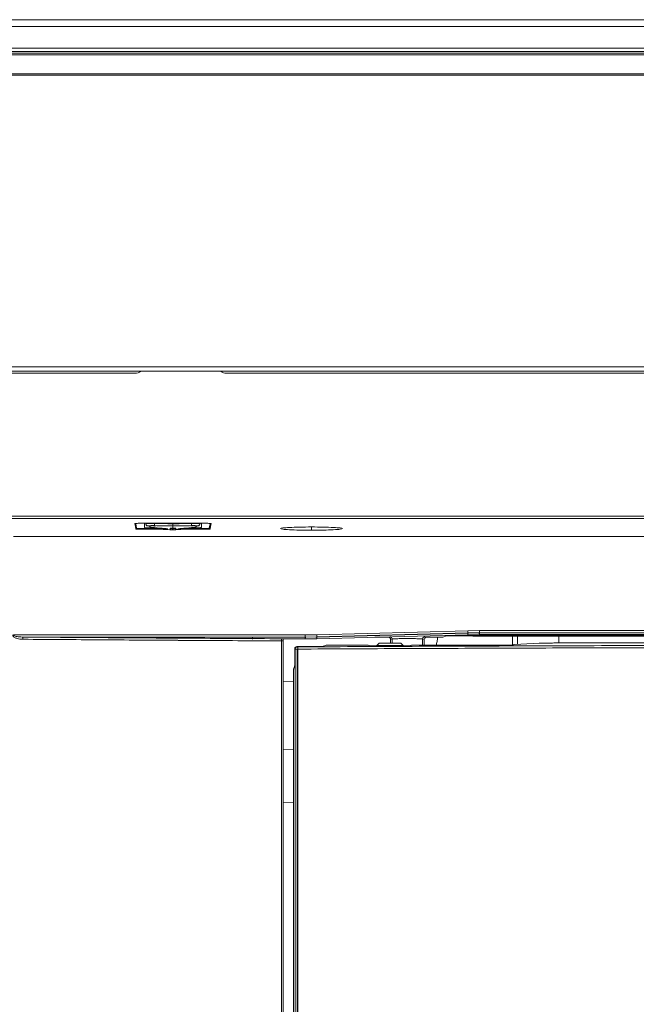
# Model space of a CAD drawing. Extents: x 273.2 to 344.8, y 156.1 to 194.9.
# Drawn here: x 299.6 to 305.2, y 165.1 to 174 of the extents above; entities that cross this region are included whole.
import ezdxf

# ---------------------------------------------------------------- set-up
doc = ezdxf.new("R2010")
doc.units = 0
doc.header["$MEASUREMENT"] = 0
doc.layers.get('0').update_dxf_attribs({"lineweight": 0})

msp = doc.modelspace()

# ---------------------------------------------------------------- linework, layer by layer
at = {"color": 18, "lineweight": 0, "true_color": 0x000000}
for p, q in [((294.0878, 174.0251), (323.8348, 174.0251)), ((323.8348, 173.9651), (294.0878, 173.9651)), ((297.7566, 173.769), (320.1661, 173.769)), ((320.1661, 173.739), (297.7566, 173.739)), ((297.7696, 173.7226), (320.1531, 173.7226)), ((320.1531, 173.7076), (297.7696, 173.7076)), ((298.4408, 173.5351), (319.4818, 173.5351)), ((319.4818, 173.5251), (298.4408, 173.5251)), ((298.3858, 170.8909), (319.5368, 170.8909)), ((298.3858, 170.8515), (319.5368, 170.8515)), ((300.6756, 170.8319), (298.3858, 170.8319)), ((316.4236, 170.8319), (301.5023, 170.8319)), ((319.2091, 169.5409), (298.7136, 169.5409)), ((298.7136, 169.5212), (319.2091, 169.5212)), ((300.6821, 169.4265), (300.6825, 169.4761)), ((300.6846, 169.4762), (300.6838, 169.4713)), ((300.6838, 169.4713), (300.6903, 169.4323)), ((300.6882, 169.4263), (300.724, 169.4263)), ((300.7217, 169.4772), (301.3152, 169.4772)), ((300.7297, 169.4303), (300.8878, 169.4303)), ((300.7306, 169.4308), (300.7306, 169.4239)), ((300.7306, 169.4239), (300.9193, 169.4239)), ((300.7602, 169.4394), (300.7605, 169.4735)), ((300.7861, 169.4535), (300.812, 169.4476)), ((300.8194, 169.4562), (300.8564, 169.4514)), ((300.8511, 169.4753), (300.8511, 169.4772)), ((300.856, 169.4476), (300.8569, 169.4474)), ((301.0021, 169.4296), (301.0021, 169.4328)), ((301.0348, 169.4296), (301.0348, 169.4328)), ((301.1175, 169.4239), (301.3062, 169.4239)), ((301.1432, 169.4303), (301.3072, 169.4303)), ((301.1804, 169.4516), (301.2194, 169.4567)), ((301.1858, 169.4772), (301.1858, 169.4753)), ((301.2248, 169.4476), (301.2507, 169.4535)), ((301.2764, 169.4735), (301.2767, 169.4394)), ((301.3062, 169.4308), (301.3062, 169.4239)), ((301.3466, 169.4323), (301.3531, 169.4713)), ((301.3531, 169.4713), (301.3523, 169.4762)), ((301.3548, 169.4265), (301.3543, 169.4761)), ((302.2684, 169.4147), (302.2684, 169.444)), ((299.5793, 169.3579), (318.3434, 169.3579)), ((318.3434, 169.3579), (299.5793, 169.3579)), ((303.6798, 168.5071), (302.3159, 168.4706)), ((303.6798, 168.5071), (302.3159, 168.4706)), ((303.6798, 168.5071), (303.7858, 168.5086)), ((303.7858, 168.5086), (303.6798, 168.5071)), ((314.1369, 168.5086), (303.7858, 168.5086)), ((314.1369, 168.5086), (303.7858, 168.5086)), ((302.211, 168.4692), (299.5793, 168.4692)), ((302.211, 168.4692), (299.5793, 168.4692)), ((299.6694, 168.4495), (302.211, 168.4495)), ((302.211, 168.4495), (299.6694, 168.4495)), ((301.7371, 168.4312), (301.7371, 168.4495)), ((301.7371, 168.4495), (301.7371, 168.4312)), ((301.7666, 168.4363), (301.7844, 168.4363)), ((301.7666, 168.4363), (301.7844, 168.4363)), ((301.9991, 168.4149), (301.9991, 159.4657)), ((301.9991, 168.4149), (301.9991, 159.4657)), ((302.0129, 168.434), (302.0141, 168.4327)), ((302.0141, 168.4327), (302.0129, 168.434)), ((302.013, 168.4149), (302.013, 159.4657)), ((302.013, 159.4657), (302.013, 168.4149)), ((302.0141, 168.4327), (302.211, 168.4327)), ((302.0141, 168.4327), (302.211, 168.4327)), ((302.3159, 168.4706), (302.211, 168.4692)), ((302.3159, 168.4706), (302.211, 168.4692)), ((302.3164, 168.4509), (302.211, 168.4495)), ((302.211, 168.4495), (302.3164, 168.4509)), ((302.211, 168.4495), (302.211, 168.4327)), ((302.211, 168.4327), (302.211, 168.4495)), ((302.2184, 168.4471), (302.211, 168.447)), ((302.211, 168.447), (302.2184, 168.4471)), ((302.211, 168.4327), (302.211, 168.447)), ((302.211, 168.447), (302.211, 168.4327)), ((302.211, 168.4327), (302.3164, 168.4342)), ((302.211, 168.4327), (302.3164, 168.4342)), ((302.3069, 168.4483), (302.3161, 168.4485)), ((303.6799, 168.485), (302.3161, 168.4485)), ((302.3161, 168.4485), (303.6799, 168.485)), ((302.3161, 168.4485), (302.3164, 168.4342)), ((302.3164, 168.4342), (302.3161, 168.4485)), ((303.6803, 168.4875), (302.3164, 168.4509)), ((302.3164, 168.4509), (303.6803, 168.4875)), ((302.3164, 168.4342), (303.6803, 168.4707)), ((302.3164, 168.4342), (303.6803, 168.4707)), ((302.3164, 168.4509), (302.3164, 168.4342)), ((302.3164, 168.4342), (302.3164, 168.4509)), ((302.8404, 168.4482), (302.8413, 168.4482)), ((302.8692, 168.448), (302.9625, 168.448)), ((302.997, 168.4332), (302.9822, 168.4283)), ((302.9822, 168.398), (302.9822, 168.4286)), ((302.997, 168.4332), (302.997, 168.3944)), ((303.2722, 168.4332), (303.2722, 168.3754)), ((303.287, 168.398), (303.287, 168.4286)), ((303.2918, 168.4529), (303.3067, 168.448)), ((303.3067, 168.448), (303.4151, 168.448)), ((303.4544, 168.4486), (303.4889, 168.4601)), ((310.3016, 168.4652), (303.4731, 168.4652)), ((303.4889, 168.4601), (303.7251, 168.4601)), ((303.6872, 168.4851), (303.6799, 168.485)), ((303.6799, 168.485), (303.6872, 168.4851)), ((303.6803, 168.4707), (303.6799, 168.485)), ((303.6799, 168.485), (303.6803, 168.4707)), ((303.6803, 168.4875), (303.7858, 168.4889)), ((303.7858, 168.4889), (303.6803, 168.4875)), ((303.6803, 168.4707), (303.6803, 168.4875)), ((303.6803, 168.4707), (303.6803, 168.4875)), ((303.6803, 168.4707), (303.7858, 168.4721)), ((303.7858, 168.4721), (303.6803, 168.4707)), ((303.7251, 168.4601), (303.7294, 168.4587)), ((303.7687, 168.4581), (310.2056, 168.4581)), ((303.7779, 168.4863), (303.7857, 168.4864)), ((303.7858, 168.4721), (303.7857, 168.4864)), ((303.7858, 168.4721), (303.7857, 168.4864)), ((303.7858, 168.4889), (314.1369, 168.4889)), ((303.7858, 168.4721), (303.7858, 168.4889)), ((303.7858, 168.4889), (303.7858, 168.4721)), ((303.7858, 168.4889), (314.1369, 168.4889)), ((310.3507, 168.4721), (303.7858, 168.4721)), ((310.3507, 168.4721), (303.7858, 168.4721)), ((304.0845, 168.3785), (304.0845, 168.4581)), ((304.1278, 168.4581), (304.1278, 168.3848)), ((304.5013, 168.3963), (304.5013, 168.4581)), ((302.1176, 168.3444), (302.1208, 168.3412)), ((302.1176, 168.2426), (302.1176, 168.3444)), ((302.1208, 168.3412), (302.1208, 159.5893)), ((302.1217, 168.3412), (302.1208, 168.3412)), ((302.1405, 168.3412), (302.1217, 168.3412)), ((302.1373, 168.3641), (302.329, 168.365)), ((302.1405, 168.3609), (302.1373, 168.3641)), ((302.1405, 168.3609), (302.1397, 168.3609)), ((302.1462, 168.3412), (302.1405, 168.3412)), ((302.1405, 159.5893), (302.1405, 168.3412)), ((302.1462, 159.5893), (302.1462, 168.3412)), ((302.3951, 168.3744), (302.3665, 168.3649)), ((302.3727, 168.3659), (302.4012, 168.3754)), ((302.4012, 168.3754), (302.7817, 168.3754)), ((302.4012, 168.3754), (302.4012, 168.3754)), ((302.7817, 168.3754), (302.8006, 168.3716)), ((302.8045, 168.3712), (302.7854, 168.3751)), ((302.8787, 168.3944), (302.859, 168.3747)), ((303.0952, 168.3747), (302.859, 168.3747)), ((303.0755, 168.3944), (302.8787, 168.3944)), ((303.0755, 168.3944), (303.0952, 168.3747)), ((303.1688, 168.3751), (303.1497, 168.3712)), ((303.1536, 168.3716), (303.1725, 168.3754)), ((303.1725, 168.3754), (303.9851, 168.3754)), ((303.1725, 168.3754), (303.1725, 168.3754)), ((303.1725, 168.3754), (303.1725, 168.3754)), ((304.097, 168.3826), (304.0771, 168.376)), ((304.0833, 168.377), (304.1029, 168.3835)), ((304.3255, 168.3942), (304.1008, 168.3835)), ((304.1029, 168.3835), (304.3264, 168.3943)), ((304.4929, 168.3963), (307.3527, 168.3963)), ((302.1063, 168.1525), (302.1166, 168.1834)), ((302.1063, 164.541), (302.1063, 168.1525)), ((302.1176, 168.1897), (302.1073, 168.1586)), ((302.0141, 168.0457), (302.1063, 168.0498)), ((302.1063, 167.4329), (302.0141, 167.4369)), ((302.0141, 166.9581), (302.1063, 166.9541))]:
    msp.add_line(p, q, dxfattribs=at)
for points in [[(300.6744, 169.4747), (300.6744, 169.4747), (300.6744, 169.4748)], [(300.6744, 169.4747), (300.6787, 169.4477), (300.6821, 169.4265)], [(300.7735, 169.4751), (300.7752, 169.4673), (300.7799, 169.4608), (300.7851, 169.4573), (300.7912, 169.4557)], [(300.7736, 169.4717), (300.7746, 169.4656), (300.7775, 169.4601), (300.7819, 169.4558), (300.7875, 169.453)], [(300.8085, 169.4469), (300.8098, 169.4466), (300.8113, 169.4464)], [(300.8511, 169.4753), (300.851, 169.4675), (300.8508, 169.461), (300.8507, 169.4575), (300.8507, 169.4559)], [(300.9365, 169.431), (300.9414, 169.4308), (300.9466, 169.4304), (300.9567, 169.4296), (300.9653, 169.4286), (300.9687, 169.4281), (300.9712, 169.4276), (300.9726, 169.4271), (300.9731, 169.4266), (300.971, 169.426), (300.9655, 169.4256), (300.9616, 169.4256), (300.9571, 169.4257)], [(300.9571, 169.4257), (300.9557, 169.4269), (300.9546, 169.4295), (300.9541, 169.4323), (300.954, 169.4332)], [(300.9919, 169.4198), (300.992, 169.4237), (300.9921, 169.4307)], [(300.9919, 169.4198), (300.9958, 169.4204), (300.9991, 169.4225), (301.0013, 169.4258), (301.0021, 169.4296)], [(301.0184, 169.4187), (301.0134, 169.4188), (301.0084, 169.4188), (300.9999, 169.4191), (300.9941, 169.4195), (300.9925, 169.4196), (300.9919, 169.4198)], [(300.9921, 169.4307), (300.9926, 169.4313), (300.9942, 169.4318), (301, 169.4327), (301.0084, 169.4333), (301.0134, 169.4334), (301.0184, 169.4335)], [(300.9921, 169.4307), (300.9963, 169.4316), (300.9972, 169.4322)], [(301.0033, 169.4293), (301.0023, 169.4284), (301.0019, 169.4276)], [(301.0021, 169.4313), (301.0033, 169.4311), (301.0069, 169.4309), (301.0096, 169.4309), (301.0125, 169.4308), (301.0184, 169.4307)], [(301.0034, 169.4293), (301.003, 169.4293), (301.0021, 169.4296)], [(301.0184, 169.4285), (301.0114, 169.4287), (301.0058, 169.429), (301.0034, 169.4293)], [(301.0184, 169.4545), (301.0184, 169.4573), (301.0184, 169.4625), (301.0184, 169.4678), (301.0184, 169.4736)], [(301.0184, 169.4335), (301.0235, 169.4334), (301.0284, 169.4333), (301.0368, 169.4327), (301.0426, 169.4318), (301.0443, 169.4313), (301.0448, 169.4307)], [(301.0184, 169.4307), (301.0217, 169.4308), (301.0248, 169.4308), (301.03, 169.4309), (301.0335, 169.4311), (301.0348, 169.4313)], [(301.0348, 169.4296), (301.0332, 169.4292), (301.0289, 169.4288), (301.024, 169.4286), (301.0184, 169.4285)], [(301.0184, 169.4187), (301.0184, 169.4197), (301.0184, 169.4223), (301.0184, 169.4253), (301.0184, 169.4285)], [(301.045, 169.4198), (301.0444, 169.4196), (301.0428, 169.4195), (301.0369, 169.4191), (301.0285, 169.4188), (301.0235, 169.4188), (301.0184, 169.4187)], [(301.045, 169.4198), (301.0411, 169.4204), (301.0378, 169.4225), (301.0356, 169.4258), (301.0348, 169.4296)], [(301.0396, 169.4322), (301.0414, 169.4312), (301.0448, 169.4307)], [(301.0448, 169.4307), (301.0449, 169.4237), (301.045, 169.4198)], [(301.0797, 169.4257), (301.0753, 169.4256), (301.0714, 169.4256), (301.0659, 169.426), (301.0638, 169.4266), (301.0642, 169.4271), (301.0657, 169.4276), (301.0681, 169.4281), (301.0716, 169.4286), (301.0802, 169.4296), (301.0903, 169.4304), (301.0955, 169.4308), (301.1003, 169.431)], [(301.1862, 169.4559), (301.1861, 169.4583), (301.186, 169.4635), (301.1859, 169.4691), (301.1858, 169.4753)], [(301.2255, 169.4464), (301.2271, 169.4466), (301.2284, 169.4469)], [(301.2457, 169.4557), (301.2533, 169.4581), (301.2593, 169.4633), (301.2623, 169.4689), (301.2633, 169.4751)], [(301.2494, 169.453), (301.255, 169.4558), (301.2594, 169.4601), (301.2623, 169.4656), (301.2633, 169.4717)], [(301.3624, 169.4747), (301.3581, 169.4477), (301.3548, 169.4265)], [(303.6803, 168.4875), (303.6803, 168.4891), (303.6802, 168.4933), (303.68, 168.4997), (303.6798, 168.5071)], [(303.6803, 168.4875), (303.6803, 168.4891), (303.6802, 168.4933), (303.68, 168.4997), (303.6798, 168.5071)], [(303.7858, 168.5086), (303.7858, 168.5011), (303.7858, 168.4948), (303.7858, 168.4905), (303.7858, 168.4889)], [(303.7858, 168.5086), (303.7858, 168.5011), (303.7858, 168.4948), (303.7858, 168.4905), (303.7858, 168.4889)], [(299.6694, 168.4495), (299.6664, 168.4479), (299.664, 168.4436), (299.6623, 168.4373), (299.6616, 168.4298)], [(299.6616, 168.4298), (299.6623, 168.4373), (299.664, 168.4436), (299.6664, 168.4479), (299.6694, 168.4495)], [(301.7587, 168.4361), (301.7593, 168.4362), (301.761, 168.4362), (301.7636, 168.4362), (301.7666, 168.4363)], [(301.7587, 168.4361), (301.7593, 168.4362), (301.761, 168.4362), (301.7636, 168.4363), (301.7666, 168.4363)], [(301.7844, 168.4363), (301.7874, 168.4362), (301.79, 168.4362), (301.7917, 168.4362), (301.7923, 168.4361)], [(301.7844, 168.4363), (301.7874, 168.4363), (301.79, 168.4362), (301.7917, 168.4362), (301.7923, 168.4361)], [(301.9991, 168.4149), (301.9989, 168.418), (301.9984, 168.4226), (301.9977, 168.4262), (301.9969, 168.429), (301.9949, 168.4331), (301.9926, 168.4346)], [(301.9926, 168.4346), (301.9949, 168.4331), (301.9969, 168.429), (301.9978, 168.4257), (301.9985, 168.4222), (301.9989, 168.4185), (301.9991, 168.4149)], [(302.013, 168.4149), (302.0119, 168.4149), (302.009, 168.4149), (302.0046, 168.4149), (301.9991, 168.4149)], [(302.013, 168.4149), (302.0119, 168.4149), (302.009, 168.4149), (302.0046, 168.4149), (301.9991, 168.4149)], [(302.0129, 168.434), (302.0129, 168.4248), (302.013, 168.4149)], [(302.0129, 168.434), (302.0129, 168.4249), (302.013, 168.4149)], [(302.211, 168.4692), (302.211, 168.4617), (302.211, 168.4554), (302.211, 168.4511), (302.211, 168.4495)], [(302.211, 168.4495), (302.211, 168.4511), (302.211, 168.4554), (302.211, 168.4617), (302.211, 168.4692)], [(302.3159, 168.4706), (302.3161, 168.4631), (302.3163, 168.4568), (302.3164, 168.4525), (302.3164, 168.4509)], [(302.3164, 168.4509), (302.3164, 168.4525), (302.3163, 168.4568), (302.3161, 168.4631), (302.3159, 168.4706)], [(302.8692, 168.448), (302.8615, 168.448), (302.8541, 168.4481), (302.8473, 168.4481), (302.8413, 168.4482)], [(302.9822, 168.4283), (302.9808, 168.4356), (302.979, 168.4391), (302.9764, 168.4422), (302.9733, 168.4448), (302.9698, 168.4466), (302.9625, 168.448)], [(302.997, 168.4332), (302.9955, 168.4408), (302.9912, 168.4471), (302.9848, 168.4514), (302.9773, 168.4529)], [(303.2722, 168.4332), (303.2741, 168.4416), (303.2793, 168.4484), (303.2852, 168.4517), (303.2918, 168.4529)], [(303.287, 168.4283), (303.2787, 168.4311), (303.2722, 168.4332)], [(303.287, 168.4283), (303.2881, 168.4348), (303.2917, 168.4411), (303.2946, 168.4438), (303.2981, 168.446), (303.3022, 168.4475), (303.3067, 168.448)], [(302.1373, 168.3641), (302.1298, 168.3626), (302.1234, 168.3583), (302.1191, 168.3519), (302.1176, 168.3444)], [(302.1462, 168.3412), (302.1457, 168.3487), (302.1445, 168.355), (302.1427, 168.3593), (302.1405, 168.3609)], [(302.3665, 168.3649), (302.3689, 168.3655), (302.3727, 168.3659)], [(302.4012, 168.3754), (302.4012, 168.3754), (302.4012, 168.3754)], [(303.1497, 168.3712), (303.1498, 168.3713), (303.1536, 168.3716)], [(303.1725, 168.3754), (303.1725, 168.3754), (303.1725, 168.3754)], [(303.1725, 168.3754), (303.1725, 168.3754), (303.1725, 168.3754)], [(303.2866, 168.3754), (303.2868, 168.3833), (303.287, 168.3905), (303.287, 168.398)], [(304.0771, 168.376), (304.0795, 168.3767), (304.0833, 168.377)]]:
    msp.add_lwpolyline(points, dxfattribs=at)
for points in [[(300.6756, 170.8319), (300.6947, 170.8319), (300.7132, 170.8389), (300.7276, 170.8515)], [(301.4502, 170.8515), (301.4646, 170.8389), (301.4831, 170.8319), (301.5023, 170.8319)], [(302.1393, 168.3608), (302.1289, 168.3602), (302.1208, 168.3516), (302.1208, 168.3412)], [(302.1393, 168.3608), (302.1292, 168.3599), (302.1215, 168.3514), (302.1217, 168.3412)]]:
    msp.add_open_spline(points, degree=3, dxfattribs=at)
for points, knots in [([(300.6744, 169.4748), (300.6752, 169.4751), (300.6759, 169.4754), (300.6781, 169.4757), (300.6802, 169.476), (300.6839, 169.4763), (300.6883, 169.4765), (300.6927, 169.4767), (300.6979, 169.4769), (300.7036, 169.477), (300.7093, 169.4772), (300.7155, 169.4772), (300.7217, 169.4772)], [0, 0, 0, 0, 1, 1, 1, 2, 2, 2, 3, 3, 3, 4, 4, 4, 4]), ([(300.6821, 169.4265), (300.6824, 169.4263), (300.6826, 169.4261), (300.6834, 169.4259), (300.6842, 169.4257), (300.6855, 169.4255), (300.6871, 169.4253), (300.6895, 169.4251), (300.6927, 169.4249), (300.6965, 169.4247), (300.6988, 169.4246), (300.7013, 169.4244), (300.704, 169.4243), (300.7067, 169.4243), (300.7096, 169.4242), (300.7126, 169.4241), (300.7183, 169.424), (300.7245, 169.424), (300.7306, 169.4239)], [0, 0, 0, 0, 1, 1, 1, 2, 2, 2, 3, 3, 3, 4, 4, 4, 5, 5, 5, 6, 6, 6, 6]), ([(300.6903, 169.4323), (300.6905, 169.4322), (300.6907, 169.432), (300.6913, 169.4319), (300.692, 169.4317), (300.693, 169.4316), (300.6944, 169.4314), (300.6963, 169.4312), (300.6989, 169.431), (300.7019, 169.4309), (300.7038, 169.4308), (300.7059, 169.4307), (300.7081, 169.4306), (300.7103, 169.4305), (300.7126, 169.4305), (300.7151, 169.4304), (300.7197, 169.4303), (300.7247, 169.4303), (300.7297, 169.4303)], [0, 0, 0, 0, 1, 1, 1, 2, 2, 2, 3, 3, 3, 4, 4, 4, 5, 5, 5, 6, 6, 6, 6]), ([(300.8389, 169.4353), (300.829, 169.4354), (300.8191, 169.4354), (300.8099, 169.4356), (300.8049, 169.4357), (300.8002, 169.4358), (300.7957, 169.436), (300.7912, 169.4361), (300.787, 169.4363), (300.7832, 169.4365), (300.7795, 169.4367), (300.7761, 169.4369), (300.7731, 169.4372), (300.7701, 169.4374), (300.7676, 169.4377), (300.7657, 169.4379), (300.7623, 169.4384), (300.7613, 169.4389), (300.7602, 169.4394)], [0, 0, 0, 0, 1, 1, 1, 2, 2, 2, 3, 3, 3, 4, 4, 4, 5, 5, 5, 6, 6, 6, 6]), ([(300.7735, 169.4751), (300.7741, 169.4751), (300.7747, 169.4752), (300.7766, 169.4753), (300.7781, 169.4753), (300.7804, 169.4753), (300.7833, 169.4753), (300.7868, 169.4753), (300.7912, 169.4753), (300.7963, 169.4753), (300.8034, 169.4754), (300.812, 169.4754), (300.8214, 169.4754), (300.8308, 169.4754), (300.8409, 169.4753), (300.8511, 169.4753)], [0, 0, 0, 0, 1, 1, 1, 2, 2, 2, 3, 3, 3, 4, 4, 4, 5, 5, 5, 5]), ([(300.7912, 169.4557), (300.7914, 169.4557), (300.7917, 169.4558), (300.7922, 169.4558), (300.793, 169.4558), (300.7945, 169.4558), (300.7965, 169.4558), (300.7997, 169.4558), (300.8043, 169.4558), (300.8097, 169.4558), (300.8152, 169.4558), (300.8216, 169.4559), (300.8286, 169.4559), (300.8328, 169.456), (300.8372, 169.456), (300.8418, 169.456), (300.8447, 169.4559), (300.8477, 169.4559), (300.8507, 169.4559)], [0, 0, 0, 0, 1, 1, 1, 2, 2, 2, 3, 3, 3, 4, 4, 4, 5, 5, 5, 6, 6, 6, 6]), ([(300.8121, 169.4461), (300.8109, 169.4463), (300.8097, 169.4466), (300.8109, 169.4463), (300.8129, 169.4459), (300.8214, 169.4438), (300.8328, 169.4417), (300.8443, 169.4395), (300.8587, 169.4372), (300.8764, 169.4354), (300.8942, 169.4336), (300.9154, 169.4323), (300.9365, 169.431)], [0, 0, 0, 0, 1, 1, 1, 2, 2, 2, 3, 3, 3, 4, 4, 4, 4]), ([(300.8507, 169.4559), (300.882, 169.4554), (300.9133, 169.4549), (300.9446, 169.4547), (300.9692, 169.4545), (300.9938, 169.4545), (301.0184, 169.4545)], [0, 0, 0, 0, 1, 1, 1, 2, 2, 2, 2]), ([(301.0184, 169.4736), (300.9872, 169.4737), (300.956, 169.4738), (300.9247, 169.4741), (300.9002, 169.4744), (300.8756, 169.4748), (300.8511, 169.4753)], [0, 0, 0, 0, 1, 1, 1, 2, 2, 2, 2]), ([(300.9571, 169.4257), (300.9413, 169.4266), (300.9255, 169.4274), (300.9122, 169.4284), (300.899, 169.4294), (300.8883, 169.4306), (300.8796, 169.4317), (300.8709, 169.4328), (300.8643, 169.4338), (300.8632, 169.434), (300.8627, 169.4341), (300.8633, 169.434), (300.8638, 169.4339)], [0, 0, 0, 0, 1, 1, 1, 2, 2, 2, 3, 3, 3, 4, 4, 4, 4]), ([(300.883, 169.4314), (300.889, 169.4299), (300.895, 169.4285), (300.901, 169.4273), (300.9394, 169.4193), (300.9789, 169.4189), (301.0184, 169.4185)], [0, 0, 0, 0, 1, 1, 1, 2, 2, 2, 2]), ([(301.1858, 169.4753), (301.1546, 169.4747), (301.1234, 169.4742), (301.0922, 169.4739), (301.0676, 169.4737), (301.043, 169.4737), (301.0184, 169.4736)], [0, 0, 0, 0, 1, 1, 1, 2, 2, 2, 2]), ([(301.0184, 169.4545), (301.0498, 169.4545), (301.0811, 169.4546), (301.1125, 169.4549), (301.137, 169.4551), (301.1616, 169.4555), (301.1862, 169.4559)], [0, 0, 0, 0, 1, 1, 1, 2, 2, 2, 2]), ([(301.0184, 169.4335), (301.0184, 169.4368), (301.0184, 169.4401), (301.0184, 169.4441), (301.0184, 169.4473), (301.0184, 169.4509), (301.0184, 169.4545)], [0, 0, 0, 0, 1, 1, 1, 2, 2, 2, 2]), ([(301.0422, 169.4203), (301.0737, 169.4207), (301.1053, 169.4211), (301.1359, 169.4273), (301.1419, 169.4285), (301.1479, 169.4299), (301.1538, 169.4314)], [0, 0, 0, 0, 1, 1, 1, 2, 2, 2, 2]), ([(301.1731, 169.4339), (301.1736, 169.434), (301.1741, 169.4341), (301.1737, 169.434), (301.1726, 169.4338), (301.166, 169.4328), (301.1573, 169.4317), (301.1486, 169.4306), (301.1379, 169.4294), (301.1247, 169.4284), (301.1114, 169.4274), (301.0956, 169.4266), (301.0797, 169.4257)], [0, 0, 0, 0, 1, 1, 1, 2, 2, 2, 3, 3, 3, 4, 4, 4, 4]), ([(301.1003, 169.431), (301.1215, 169.4323), (301.1427, 169.4336), (301.1605, 169.4354), (301.1782, 169.4372), (301.1926, 169.4395), (301.2041, 169.4417), (301.2155, 169.4438), (301.224, 169.4459), (301.2259, 169.4463), (301.2271, 169.4466), (301.226, 169.4463), (301.2248, 169.4461)], [0, 0, 0, 0, 1, 1, 1, 2, 2, 2, 3, 3, 3, 4, 4, 4, 4]), ([(301.1858, 169.4753), (301.1933, 169.4753), (301.2009, 169.4754), (301.2082, 169.4754), (301.2137, 169.4754), (301.219, 169.4754), (301.2239, 169.4754), (301.23, 169.4754), (301.2356, 169.4753), (301.2406, 169.4753), (301.2478, 169.4753), (301.2538, 169.4753), (301.2574, 169.4753), (301.261, 169.4753), (301.2622, 169.4752), (301.2633, 169.4751)], [0, 0, 0, 0, 1, 1, 1, 2, 2, 2, 3, 3, 3, 4, 4, 4, 5, 5, 5, 5]), ([(301.1862, 169.4559), (301.1892, 169.4559), (301.1922, 169.4559), (301.1951, 169.456), (301.1996, 169.456), (301.204, 169.456), (301.2082, 169.4559), (301.2153, 169.4559), (301.2217, 169.4558), (301.2271, 169.4558), (301.2326, 169.4558), (301.2371, 169.4558), (301.2404, 169.4558), (301.2423, 169.4558), (301.2439, 169.4558), (301.2447, 169.4558), (301.2452, 169.4558), (301.2455, 169.4557), (301.2457, 169.4557)], [0, 0, 0, 0, 1, 1, 1, 2, 2, 2, 3, 3, 3, 4, 4, 4, 5, 5, 5, 6, 6, 6, 6]), ([(301.2767, 169.4394), (301.2756, 169.4389), (301.2746, 169.4384), (301.2712, 169.4379), (301.2693, 169.4377), (301.2668, 169.4374), (301.2638, 169.4372), (301.2608, 169.4369), (301.2574, 169.4367), (301.2536, 169.4365), (301.2499, 169.4363), (301.2457, 169.4361), (301.2412, 169.436), (301.2367, 169.4358), (301.2319, 169.4357), (301.2269, 169.4356), (301.2178, 169.4354), (301.2079, 169.4354), (301.198, 169.4353)], [0, 0, 0, 0, 1, 1, 1, 2, 2, 2, 3, 3, 3, 4, 4, 4, 5, 5, 5, 6, 6, 6, 6]), ([(301.3062, 169.4239), (301.3124, 169.424), (301.3186, 169.424), (301.3242, 169.4241), (301.3273, 169.4242), (301.3302, 169.4243), (301.3329, 169.4243), (301.3356, 169.4244), (301.3381, 169.4246), (301.3404, 169.4247), (301.3442, 169.4249), (301.3473, 169.4251), (301.3497, 169.4253), (301.3514, 169.4255), (301.3527, 169.4257), (301.3535, 169.4259), (301.3542, 169.4261), (301.3545, 169.4263), (301.3548, 169.4265)], [0, 0, 0, 0, 1, 1, 1, 2, 2, 2, 3, 3, 3, 4, 4, 4, 5, 5, 5, 6, 6, 6, 6]), ([(301.3072, 169.4303), (301.3122, 169.4303), (301.3172, 169.4303), (301.3218, 169.4304), (301.3243, 169.4305), (301.3266, 169.4305), (301.3288, 169.4306), (301.331, 169.4307), (301.3331, 169.4308), (301.3349, 169.4309), (301.338, 169.431), (301.3405, 169.4312), (301.3425, 169.4314), (301.3438, 169.4316), (301.3449, 169.4317), (301.3455, 169.4319), (301.3462, 169.432), (301.3464, 169.4322), (301.3466, 169.4323)], [0, 0, 0, 0, 1, 1, 1, 2, 2, 2, 3, 3, 3, 4, 4, 4, 5, 5, 5, 6, 6, 6, 6]), ([(301.3152, 169.4772), (301.3214, 169.4772), (301.3276, 169.4772), (301.3333, 169.477), (301.3391, 169.4769), (301.3443, 169.4767), (301.3487, 169.4765), (301.3532, 169.4763), (301.3568, 169.476), (301.3589, 169.4757), (301.3611, 169.4754), (301.3618, 169.4751), (301.3624, 169.4747)], [0, 0, 0, 0, 1, 1, 1, 2, 2, 2, 3, 3, 3, 4, 4, 4, 4]), ([(302.2684, 169.444), (302.2318, 169.4438), (302.1952, 169.4436), (302.1614, 169.4429), (302.1276, 169.4422), (302.0966, 169.4411), (302.0708, 169.4397), (302.0449, 169.4383), (302.0242, 169.4367), (302.0103, 169.435), (301.9963, 169.4332), (301.989, 169.4313), (301.989, 169.4294), (301.989, 169.4274), (301.9963, 169.4255), (302.0103, 169.4238), (302.0242, 169.422), (302.0449, 169.4204), (302.0708, 169.419), (302.0966, 169.4176), (302.1276, 169.4165), (302.1614, 169.4158), (302.1952, 169.4152), (302.2318, 169.4149), (302.2684, 169.4147)], [0, 0, 0, 0, 1, 1, 1, 2, 2, 2, 3, 3, 3, 4, 4, 4, 5, 5, 5, 6, 6, 6, 7, 7, 7, 8, 8, 8, 8]), ([(302.2684, 169.4147), (302.305, 169.4149), (302.3416, 169.4152), (302.3754, 169.4158), (302.4092, 169.4165), (302.4402, 169.4176), (302.4661, 169.419), (302.4919, 169.4204), (302.5126, 169.422), (302.5266, 169.4238), (302.5406, 169.4255), (302.5479, 169.4274), (302.5479, 169.4294), (302.5479, 169.4313), (302.5406, 169.4332), (302.5266, 169.435), (302.5126, 169.4367), (302.4919, 169.4383), (302.4661, 169.4397), (302.4402, 169.4411), (302.4092, 169.4422), (302.3754, 169.4429), (302.3416, 169.4436), (302.305, 169.4438), (302.2684, 169.444)], [0, 0, 0, 0, 1, 1, 1, 2, 2, 2, 3, 3, 3, 4, 4, 4, 5, 5, 5, 6, 6, 6, 7, 7, 7, 8, 8, 8, 8]), ([(299.6616, 168.4298), (299.6449, 168.4309), (299.6281, 168.432), (299.612, 168.4365), (299.6037, 168.4388), (299.5956, 168.4419), (299.5882, 168.4465), (299.5843, 168.4489), (299.5806, 168.4516), (299.5775, 168.4551), (299.5759, 168.457), (299.5744, 168.459), (299.5733, 168.4613), (299.5728, 168.4625), (299.5723, 168.4638), (299.572, 168.4651), (299.5717, 168.4664), (299.5716, 168.4678), (299.5715, 168.4692)], [0, 0, 0, 0, 1, 1, 1, 2, 2, 2, 3, 3, 3, 4, 4, 4, 5, 5, 5, 6, 6, 6, 6]), ([(299.5715, 168.4692), (299.5716, 168.468), (299.5716, 168.4668), (299.5719, 168.4656), (299.5721, 168.4644), (299.5725, 168.4632), (299.573, 168.462), (299.5741, 168.4595), (299.5757, 168.4572), (299.5775, 168.4551), (299.5806, 168.4516), (299.5843, 168.4489), (299.5882, 168.4465), (299.5956, 168.4419), (299.6037, 168.4388), (299.612, 168.4365), (299.6281, 168.432), (299.6449, 168.4309), (299.6616, 168.4298)], [0, 0, 0, 0, 1, 1, 1, 2, 2, 2, 3, 3, 3, 4, 4, 4, 5, 5, 5, 6, 6, 6, 6]), ([(299.5793, 168.4692), (299.5794, 168.4686), (299.5794, 168.4679), (299.5796, 168.4674), (299.5799, 168.4667), (299.5802, 168.4661), (299.5807, 168.4656), (299.5818, 168.4642), (299.5833, 168.4632), (299.5848, 168.4623), (299.5953, 168.456), (299.6076, 168.4542), (299.6197, 168.4528), (299.6365, 168.451), (299.6529, 168.4503), (299.6694, 168.4495)], [0, 0, 0, 0, 1, 1, 1, 2, 2, 2, 3, 3, 3, 4, 4, 4, 5, 5, 5, 5]), ([(299.5793, 168.4692), (299.5793, 168.4688), (299.5794, 168.4685), (299.5794, 168.4681), (299.5795, 168.4678), (299.5796, 168.4675), (299.5798, 168.4671), (299.5801, 168.4664), (299.5806, 168.4658), (299.5811, 168.4652), (299.5823, 168.464), (299.5838, 168.463), (299.5853, 168.4622), (299.5957, 168.4561), (299.6078, 168.4542), (299.6197, 168.4528), (299.6364, 168.4509), (299.6529, 168.4502), (299.6694, 168.4495)], [0, 0, 0, 0, 1, 1, 1, 2, 2, 2, 3, 3, 3, 4, 4, 4, 5, 5, 5, 6, 6, 6, 6]), ([(301.9991, 168.4149), (301.7354, 168.4164), (301.4718, 168.4178), (301.21, 168.4194), (300.9483, 168.421), (300.6883, 168.4226), (300.4306, 168.4244), (300.1728, 168.4261), (299.9172, 168.428), (299.6616, 168.4298)], [0, 0, 0, 0, 1, 1, 1, 2, 2, 2, 3, 3, 3, 3]), ([(299.6616, 168.4298), (299.9183, 168.428), (300.175, 168.4261), (300.4339, 168.4243), (300.6917, 168.4226), (300.9516, 168.4209), (301.2134, 168.4194), (301.4741, 168.4178), (301.7366, 168.4164), (301.9991, 168.4149)], [0, 0, 0, 0, 1, 1, 1, 2, 2, 2, 3, 3, 3, 3]), ([(299.6694, 168.4495), (299.9235, 168.4477), (300.1776, 168.4458), (300.4338, 168.4441), (300.6899, 168.4423), (300.9482, 168.4407), (301.2082, 168.4391), (301.4685, 168.4376), (301.7305, 168.4361), (301.9926, 168.4346)], [0, 0, 0, 0, 1, 1, 1, 2, 2, 2, 3, 3, 3, 3]), ([(299.6694, 168.4495), (299.9234, 168.4477), (300.1775, 168.4458), (300.4337, 168.4441), (300.6899, 168.4423), (300.9482, 168.4407), (301.2084, 168.4391), (301.4686, 168.4376), (301.7306, 168.4361), (301.9926, 168.4346)], [0, 0, 0, 0, 1, 1, 1, 2, 2, 2, 3, 3, 3, 3]), ([(301.9926, 168.4346), (301.9972, 168.4346), (302.0019, 168.4345), (302.0057, 168.4344), (302.0079, 168.4343), (302.0098, 168.4343), (302.011, 168.4342), (302.0121, 168.4342), (302.0125, 168.4341), (302.0129, 168.434)], [0, 0, 0, 0, 1, 1, 1, 2, 2, 2, 3, 3, 3, 3]), ([(303.2722, 168.4332), (303.2709, 168.4334), (303.2697, 168.4336), (303.2669, 168.4338), (303.2645, 168.434), (303.2609, 168.4342), (303.2565, 168.4344), (303.2494, 168.4346), (303.2403, 168.4349), (303.2294, 168.4351), (303.2165, 168.4353), (303.2011, 168.4355), (303.1844, 168.4356), (303.1685, 168.4358), (303.1516, 168.4358), (303.1346, 168.4358), (303.1176, 168.4358), (303.1006, 168.4358), (303.0848, 168.4356), (303.0681, 168.4355), (303.0527, 168.4353), (303.0397, 168.4351), (303.0288, 168.4349), (303.0197, 168.4346), (303.0127, 168.4344), (303.0083, 168.4342), (303.0046, 168.434), (303.0022, 168.4338), (302.9995, 168.4336), (302.9982, 168.4334), (302.997, 168.4332)], [0, 0, 0, 0, 1, 1, 1, 2, 2, 2, 3, 3, 3, 4, 4, 4, 5, 5, 5, 6, 6, 6, 7, 7, 7, 8, 8, 8, 9, 9, 9, 10, 10, 10, 10]), ([(303.3932, 168.3754), (303.397, 168.3865), (303.4008, 168.3975), (303.403, 168.4089), (303.4056, 168.4217), (303.4062, 168.4348), (303.4068, 168.448)], [0, 0, 0, 0, 1, 1, 1, 2, 2, 2, 2]), ([(303.4151, 168.448), (303.4199, 168.448), (303.4247, 168.448), (303.4291, 168.448), (303.4339, 168.4481), (303.4384, 168.4481), (303.4422, 168.4482), (303.446, 168.4482), (303.4491, 168.4483), (303.4511, 168.4484), (303.4529, 168.4485), (303.4536, 168.4485), (303.4544, 168.4486)], [0, 0, 0, 0, 1, 1, 1, 2, 2, 2, 3, 3, 3, 4, 4, 4, 4]), ([(303.7294, 168.4587), (303.7301, 168.4586), (303.7309, 168.4586), (303.7327, 168.4585), (303.7346, 168.4584), (303.7378, 168.4583), (303.7416, 168.4583), (303.7454, 168.4582), (303.7498, 168.4581), (303.7546, 168.4581), (303.7591, 168.4581), (303.7639, 168.4581), (303.7687, 168.4581)], [0, 0, 0, 0, 1, 1, 1, 2, 2, 2, 3, 3, 3, 4, 4, 4, 4]), ([(302.1405, 168.3609), (302.4852, 168.3626), (302.8299, 168.3643), (303.1772, 168.3659), (303.5247, 168.3674), (303.8747, 168.3688), (304.2263, 168.3701), (304.5778, 168.3713), (304.9309, 168.3724), (305.2852, 168.3734), (305.6394, 168.3744), (305.995, 168.3752), (306.3516, 168.3759), (306.7081, 168.3766), (307.0656, 168.3771), (307.4231, 168.3775)], [0, 0, 0, 0, 1, 1, 1, 2, 2, 2, 3, 3, 3, 4, 4, 4, 5, 5, 5, 5]), ([(302.1462, 168.3412), (302.4658, 168.3428), (302.7854, 168.3444), (303.1073, 168.3459), (303.4292, 168.3473), (303.7534, 168.3486), (304.0789, 168.3498), (304.4044, 168.351), (304.7312, 168.3521), (305.0591, 168.3531), (305.3169, 168.3538), (305.5753, 168.3545), (305.8343, 168.3551), (306.0934, 168.3557), (306.3529, 168.3563), (306.613, 168.3567), (306.873, 168.3571), (307.1336, 168.3575), (307.3942, 168.3578)], [0, 0, 0, 0, 1, 1, 1, 2, 2, 2, 3, 3, 3, 4, 4, 4, 5, 5, 5, 6, 6, 6, 6]), ([(302.329, 168.365), (302.3355, 168.365), (302.3421, 168.3651), (302.3477, 168.3651), (302.3534, 168.3652), (302.3583, 168.3653), (302.3623, 168.3654), (302.3654, 168.3655), (302.368, 168.3655), (302.3696, 168.3656), (302.3713, 168.3657), (302.372, 168.3658), (302.3727, 168.3659)], [0, 0, 0, 0, 1, 1, 1, 2, 2, 2, 3, 3, 3, 4, 4, 4, 4]), ([(302.8006, 168.3716), (302.8049, 168.3712), (302.8093, 168.3709), (302.8183, 168.3705), (302.8274, 168.3702), (302.8411, 168.3699), (302.8574, 168.3696), (302.8737, 168.3694), (302.8926, 168.3692), (302.9129, 168.369), (302.9333, 168.3689), (302.9552, 168.3688), (302.9771, 168.3688), (302.999, 168.3688), (303.0209, 168.3689), (303.0413, 168.369), (303.0616, 168.3692), (303.0805, 168.3694), (303.0968, 168.3696), (303.1131, 168.3699), (303.1268, 168.3702), (303.1359, 168.3705), (303.1449, 168.3709), (303.1492, 168.3712), (303.1536, 168.3716)], [0, 0, 0, 0, 1, 1, 1, 2, 2, 2, 3, 3, 3, 4, 4, 4, 5, 5, 5, 6, 6, 6, 7, 7, 7, 8, 8, 8, 8]), ([(303.9851, 168.3754), (303.9975, 168.3754), (304.0099, 168.3754), (304.0215, 168.3755), (304.0331, 168.3756), (304.0438, 168.3757), (304.0528, 168.3759), (304.0551, 168.3759), (304.0572, 168.3759), (304.0593, 168.376), (304.0621, 168.376), (304.0647, 168.3761), (304.0671, 168.3762), (304.0685, 168.3762), (304.0699, 168.3762), (304.0712, 168.3763), (304.0714, 168.3763), (304.0716, 168.3763), (304.0717, 168.3763), (304.0718, 168.3763), (304.0719, 168.3763), (304.0719, 168.3763), (304.072, 168.3763), (304.072, 168.3763), (304.072, 168.3763), (304.0721, 168.3763), (304.0722, 168.3763), (304.0723, 168.3763), (304.0729, 168.3763), (304.0736, 168.3764), (304.0742, 168.3764), (304.0771, 168.3765), (304.0794, 168.3766), (304.0809, 168.3767), (304.0821, 168.3768), (304.0827, 168.3769), (304.0833, 168.377)], [0, 0, 0, 0, 1, 1, 1, 2, 2, 2, 3, 3, 3, 4, 4, 4, 5, 5, 5, 6, 6, 6, 7, 7, 7, 8, 8, 8, 9, 9, 9, 10, 10, 10, 11, 11, 11, 12, 12, 12, 12]), ([(304.3264, 168.3943), (304.3352, 168.3946), (304.344, 168.3949), (304.3564, 168.3952), (304.3688, 168.3954), (304.3847, 168.3957), (304.4022, 168.3959), (304.4159, 168.396), (304.4306, 168.3961), (304.4458, 168.3962), (304.4611, 168.3962), (304.477, 168.3963), (304.4929, 168.3963)], [0, 0, 0, 0, 1, 1, 1, 2, 2, 2, 3, 3, 3, 4, 4, 4, 4]), ([(302.1166, 168.1834), (302.1168, 168.1849), (302.1169, 168.1863), (302.117, 168.1898), (302.1172, 168.1933), (302.1173, 168.1989), (302.1174, 168.2055), (302.1175, 168.2107), (302.1175, 168.2166), (302.1176, 168.2228), (302.1176, 168.2291), (302.1176, 168.2359), (302.1176, 168.2426)], [0, 0, 0, 0, 1, 1, 1, 2, 2, 2, 3, 3, 3, 4, 4, 4, 4])]:
    msp.add_open_spline(points, degree=3, knots=knots, dxfattribs=at)

doc.saveas('drawing.dxf')
